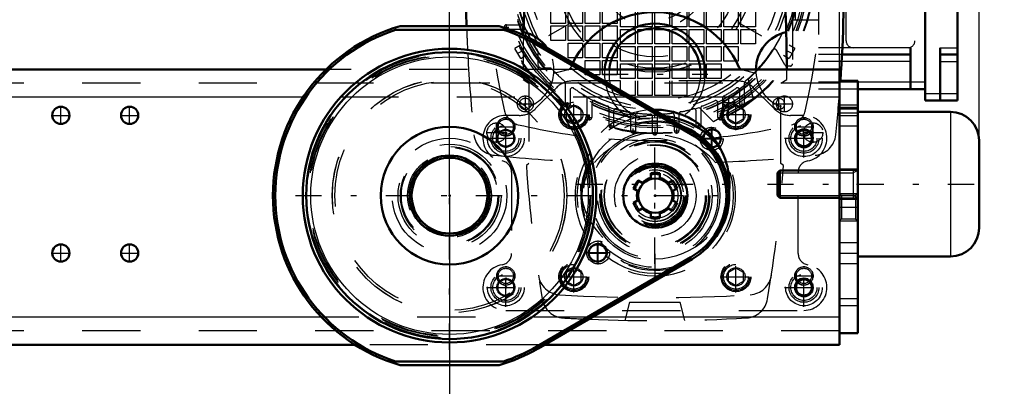
# Model space of a CAD drawing. Units: inches. Extents: x 15 to 194, y 17 to 183.
# Drawn here: x 168 to 185, y 65 to 72 of the extents above; entities that cross this region are included whole.
import ezdxf

# ---------------------------------------------------------------- set-up
doc = ezdxf.new("R2010")
doc.units = ezdxf.units.IN
doc.header["$MEASUREMENT"] = 0
doc.linetypes.add('Center', pattern=[1.5, 0.45, -0.5, 0.05, -0.5])
doc.linetypes.add('Dashed', pattern=[2, 1, -1])
for name, color, linetype, lineweight in [('2d ConnectionPoints', 7, 'Continuous', 50), ('AM_0', 7, 'Continuous', 50), ('AM_4', 3, 'Continuous', 25), ('AM_5', 3, 'Continuous', 25), ('AM_7', 7, 'Center', 25), ('AM_9', 6, 'Dashed', 25)]:
    doc.layers.add(name, color=color, linetype=linetype, lineweight=lineweight)
doc.dimstyles.get("Standard").update_dxf_attribs({"dimtxt": 0.18, "dimasz": 0.18, "dimexe": 0.18, "dimexo": 0.0625, "dimgap": 0.09, "dimtad": 0, "dimtih": 1, "dimtoh": 1, "dimdec": 4, "dimzin": 0, "dimdsep": 46, "dimtxsty": 'Standard', "dimcen": 0.09, "dimadec": 0, "dimazin": 0, "dimtfac": 1, "dimtdec": 4, "dimtofl": 0, "dimtmove": 0, "dimatfit": 3, "dimfxl": 0, "dimtolj": 1, "dimtzin": 0, "dimarcsym": 0})

# ---------------------------------------------------------------- blocks, each defined once
blk = doc.blocks.new('46_5771850_2_0_in_BLM6N_1_1_GN_Wire_Rope_Hoist_900')
at = {"layer": 'AM_0'}
for p, q in [((184.461, 70.129), (182.867, 70.129)), ((184.953, 69.636), (184.953, 68.14)), ((181.531, 69.125), (181.489, 69.082)), ((181.489, 69.082), (181.489, 68.694)), ((182.552, 69.125), (181.531, 69.125)), ((181.531, 69.125), (181.531, 68.652)), ((181.489, 68.694), (181.531, 68.652)), ((181.531, 68.652), (182.552, 68.652)), ((182.867, 67.648), (184.461, 67.648))]:
    blk.add_line(p, q, dxfattribs=at)
for centre, start, end in [((184.461, 69.636), 0, 90), ((184.461, 68.14), 270, 0)]:
    blk.add_arc(centre, 0.492, start, end, dxfattribs=at)
at = {"layer": 'AM_4'}
blk.add_line((184.461, 70.129), (184.461, 67.648), dxfattribs=at)
at = {"layer": 'AM_5'}
for p, q in [((181.489, 69.082), (182.552, 69.082)), ((182.552, 69.082), (182.788, 69.082)), ((182.867, 69.125), (182.788, 69.082)), ((182.788, 69.125), (182.788, 68.652)), ((181.489, 68.694), (182.552, 68.694)), ((182.552, 68.694), (182.788, 68.694)), ((182.867, 68.652), (182.788, 68.694))]:
    blk.add_line(p, q, dxfattribs=at)
at = {"layer": 'AM_9'}
for p, q in [((182.867, 70.129), (182.867, 67.648)), ((182.867, 69.125), (182.552, 69.125)), ((182.552, 68.652), (182.867, 68.652))]:
    blk.add_line(p, q, dxfattribs=at)
blk = doc.blocks.new('47_SF171131M_0_in_BLM6N_1_1_GN_Wire_Rope_Hoist_900')
at = {"layer": 'AM_0'}
for p, q in [((184.027, 74.656), (184.027, 70.325)), ((184.578, 74.656), (184.578, 70.325)), ((183.771, 71.231), (183.771, 70.522)), ((184.282, 71.231), (184.282, 70.325)), ((183.771, 71.113), (182.598, 71.113)), ((184.282, 71.113), (184.578, 71.113)), ((184.027, 70.522), (182.867, 70.522)), ((184.027, 70.325), (184.578, 70.325))]:
    blk.add_line(p, q, dxfattribs=at)
at = {"layer": 'AM_4'}
for p, q in [((183.771, 71.231), (182.603, 71.231)), ((184.282, 71.231), (184.578, 71.231)), ((183.771, 70.995), (182.591, 70.995)), ((184.282, 70.995), (184.578, 70.995)), ((184.027, 70.64), (182.867, 70.64)), ((184.027, 70.444), (184.578, 70.444))]:
    blk.add_line(p, q, dxfattribs=at)
at = {"layer": 'AM_7'}
for p, q in [((179.385, 67.521), (179.385, 75.368)), ((181.973, 73.985), (176.797, 70.997)), ((176.797, 73.985), (181.973, 70.997)), ((176.797, 71.585), (176.879, 71.585)), ((176.838, 71.544), (176.838, 71.627)), ((177.161, 70.122), (177.161, 70.411)), ((180.655, 70.188), (180.655, 70.395)), ((181.609, 70.122), (181.609, 70.411)), ((177.016, 70.266), (177.305, 70.266)), ((177.848, 70.25), (177.93, 70.25)), ((177.889, 70.208), (177.889, 70.291)), ((180.551, 70.292), (180.758, 70.292)), ((180.84, 70.25), (180.922, 70.25)), ((180.881, 70.208), (180.881, 70.291)), ((181.408, 70.266), (181.754, 70.266)), ((178.222, 70.035), (178.304, 70.035)), ((178.263, 69.994), (178.263, 70.076)), ((180.466, 70.035), (180.548, 70.035)), ((180.507, 69.994), (180.507, 70.076)), ((178.596, 69.891), (178.678, 69.891)), ((178.637, 69.85), (178.637, 69.932)), ((179.011, 69.764), (179.011, 69.847)), ((179.759, 69.764), (179.759, 69.847)), ((180.092, 69.891), (180.174, 69.891)), ((180.133, 69.85), (180.133, 69.932)), ((178.97, 69.806), (179.052, 69.806)), ((179.344, 69.774), (179.426, 69.774)), ((179.718, 69.806), (179.8, 69.806))]:
    blk.add_line(p, q, dxfattribs=at)
at = {"layer": 'AM_9'}
for p, q in [((182.196, 74.459), (182.196, 70.522)), ((181.747, 74.026), (181.747, 70.955)), ((181.802, 71.703), (181.802, 73.278)), ((182.668, 71.349), (182.668, 72.884)), ((183.85, 72.884), (183.85, 71.349)), ((177.598, 71.649), (177.598, 71.9)), ((177.85, 71.9), (177.85, 71.649)), ((177.894, 71.649), (177.894, 71.9)), ((178.145, 71.9), (178.145, 71.649)), ((178.189, 71.649), (178.189, 71.9)), ((178.44, 71.9), (178.44, 71.649)), ((178.484, 71.649), (178.484, 71.9)), ((178.735, 71.9), (178.735, 71.649)), ((178.794, 71.59), (178.794, 71.841)), ((179.046, 71.841), (179.046, 71.59)), ((179.09, 71.59), (179.09, 71.841)), ((179.341, 71.841), (179.341, 71.59)), ((179.385, 71.59), (179.385, 71.841)), ((179.636, 71.841), (179.636, 71.59)), ((179.68, 71.59), (179.68, 71.841)), ((179.931, 71.841), (179.931, 71.59)), ((179.976, 71.59), (179.976, 71.841)), ((180.227, 71.841), (180.227, 71.59)), ((180.271, 71.59), (180.271, 71.841)), ((180.522, 71.841), (180.522, 71.59)), ((180.566, 71.59), (180.566, 71.841)), ((180.817, 71.841), (180.817, 71.59)), ((180.861, 71.59), (180.861, 71.841)), ((181.113, 71.841), (181.113, 71.59)), ((182.196, 71.703), (181.747, 71.703)), ((176.838, 71.625), (177.088, 71.625)), ((177.151, 71.546), (176.838, 71.546)), ((177.85, 71.649), (177.598, 71.649)), ((177.598, 71.354), (177.598, 71.605)), ((177.598, 71.605), (177.85, 71.605)), ((177.85, 71.605), (177.85, 71.354)), ((178.145, 71.649), (177.894, 71.649)), ((177.894, 71.354), (177.894, 71.605)), ((177.894, 71.605), (178.145, 71.605)), ((178.145, 71.605), (178.145, 71.354)), ((178.44, 71.649), (178.189, 71.649)), ((178.189, 71.354), (178.189, 71.605)), ((178.189, 71.605), (178.44, 71.605)), ((178.44, 71.605), (178.44, 71.354)), ((178.735, 71.649), (178.484, 71.649)), ((178.484, 71.354), (178.484, 71.605)), ((178.484, 71.605), (178.735, 71.605)), ((178.735, 71.605), (178.735, 71.354)), ((179.046, 71.59), (178.794, 71.59)), ((178.794, 71.295), (178.794, 71.546)), ((178.794, 71.546), (179.046, 71.546)), ((179.046, 71.546), (179.046, 71.295)), ((179.341, 71.59), (179.09, 71.59)), ((179.09, 71.546), (179.341, 71.546)), ((179.09, 71.295), (179.09, 71.546)), ((179.341, 71.546), (179.341, 71.295)), ((179.636, 71.59), (179.385, 71.59)), ((179.385, 71.295), (179.385, 71.546)), ((179.385, 71.546), (179.636, 71.546)), ((179.636, 71.546), (179.636, 71.295)), ((179.931, 71.59), (179.68, 71.59)), ((179.68, 71.295), (179.68, 71.546)), ((179.68, 71.546), (179.931, 71.546)), ((179.931, 71.546), (179.931, 71.295)), ((180.227, 71.59), (179.976, 71.59)), ((179.976, 71.295), (179.976, 71.546)), ((179.976, 71.546), (180.227, 71.546)), ((180.227, 71.546), (180.227, 71.295)), ((180.522, 71.59), (180.271, 71.59)), ((180.271, 71.546), (180.522, 71.546)), ((180.271, 71.295), (180.271, 71.546)), ((180.522, 71.546), (180.522, 71.295)), ((180.817, 71.59), (180.566, 71.59)), ((180.566, 71.546), (180.817, 71.546)), ((180.566, 71.295), (180.566, 71.546)), ((180.817, 71.546), (180.817, 71.295)), ((181.113, 71.59), (180.861, 71.59)), ((180.861, 71.295), (180.861, 71.546)), ((180.861, 71.546), (181.113, 71.546)), ((181.113, 71.546), (181.113, 71.295)), ((177.85, 71.354), (177.598, 71.354)), ((178.145, 71.354), (177.894, 71.354)), ((178.44, 71.354), (178.189, 71.354)), ((178.735, 71.354), (178.484, 71.354)), ((177.078, 71.273), (176.983, 71.218)), ((177.082, 71.047), (176.983, 71.218)), ((177.377, 71.173), (177.377, 70.955)), ((177.894, 71.31), (178.145, 71.31)), ((177.894, 71.058), (177.894, 71.31)), ((178.145, 71.31), (178.145, 71.058)), ((178.189, 71.058), (178.189, 71.31)), ((178.189, 71.31), (178.44, 71.31)), ((178.44, 71.31), (178.44, 71.058)), ((178.484, 71.31), (178.735, 71.31)), ((178.484, 71.058), (178.484, 71.31)), ((178.735, 71.31), (178.735, 71.058)), ((179.046, 71.295), (178.794, 71.295)), ((178.794, 71.251), (179.046, 71.251)), ((178.794, 70.999), (178.794, 71.251)), ((179.046, 71.251), (179.046, 70.999)), ((179.341, 71.295), (179.09, 71.295)), ((179.09, 70.999), (179.09, 71.251)), ((179.09, 71.251), (179.341, 71.251)), ((179.341, 71.251), (179.341, 70.999)), ((179.636, 71.295), (179.385, 71.295)), ((179.385, 71.251), (179.636, 71.251)), ((179.385, 70.999), (179.385, 71.251)), ((179.636, 71.251), (179.636, 70.999)), ((179.931, 71.295), (179.68, 71.295)), ((179.68, 71.251), (179.931, 71.251)), ((179.68, 70.999), (179.68, 71.251)), ((179.931, 71.251), (179.931, 70.999)), ((180.227, 71.295), (179.976, 71.295)), ((179.976, 70.999), (179.976, 71.251)), ((179.976, 71.251), (180.227, 71.251)), ((180.227, 71.251), (180.227, 70.999)), ((180.522, 71.295), (180.271, 71.295)), ((180.271, 71.251), (180.522, 71.251)), ((180.271, 70.999), (180.271, 71.251)), ((180.522, 71.251), (180.522, 70.999)), ((180.817, 71.295), (180.566, 71.295)), ((180.566, 71.251), (180.817, 71.251)), ((180.566, 70.999), (180.566, 71.251)), ((180.817, 71.251), (180.817, 70.999)), ((181.113, 71.295), (180.861, 71.295)), ((181.618, 70.936), (181.471, 71.189)), ((181.787, 71.218), (181.688, 71.047)), ((181.787, 71.218), (181.692, 71.273)), ((182.603, 71.231), (182.196, 71.231)), ((177.082, 71.047), (177.177, 71.102)), ((178.145, 71.058), (177.894, 71.058)), ((178.44, 71.058), (178.189, 71.058)), ((178.189, 71.014), (178.44, 71.014)), ((178.189, 70.763), (178.189, 71.014)), ((178.44, 71.014), (178.44, 70.763)), ((178.735, 71.058), (178.484, 71.058)), ((178.484, 71.014), (178.735, 71.014)), ((178.484, 70.763), (178.484, 71.014)), ((178.735, 71.014), (178.735, 70.763)), ((181.593, 71.102), (181.688, 71.047)), ((182.598, 71.113), (182.196, 71.113)), ((177.607, 70.877), (177.456, 70.877)), ((179.046, 70.999), (178.794, 70.999)), ((178.794, 70.955), (179.046, 70.955)), ((178.794, 70.704), (178.794, 70.955)), ((179.046, 70.955), (179.046, 70.704)), ((179.341, 70.999), (179.09, 70.999)), ((179.09, 70.955), (179.341, 70.955)), ((179.09, 70.704), (179.09, 70.955)), ((179.341, 70.955), (179.341, 70.704)), ((179.636, 70.999), (179.385, 70.999)), ((179.385, 70.955), (179.636, 70.955)), ((179.385, 70.704), (179.385, 70.955)), ((179.636, 70.955), (179.636, 70.704)), ((179.931, 70.999), (179.68, 70.999)), ((179.68, 70.955), (179.931, 70.955)), ((179.68, 70.704), (179.68, 70.955)), ((179.931, 70.955), (179.931, 70.704)), ((180.227, 70.999), (179.976, 70.999)), ((179.976, 70.955), (180.227, 70.955)), ((179.976, 70.704), (179.976, 70.955)), ((180.227, 70.955), (180.227, 70.704)), ((180.522, 70.999), (180.271, 70.999)), ((180.271, 70.955), (180.522, 70.955)), ((180.271, 70.704), (180.271, 70.955)), ((180.522, 70.955), (180.522, 70.704)), ((180.817, 70.999), (180.566, 70.999)), ((181.708, 70.916), (181.652, 70.916)), ((182.591, 70.995), (182.196, 70.995)), ((178.44, 70.763), (178.189, 70.763)), ((178.735, 70.763), (178.484, 70.763)), ((179.046, 70.704), (178.794, 70.704)), ((179.341, 70.704), (179.09, 70.704)), ((179.636, 70.704), (179.385, 70.704)), ((179.931, 70.704), (179.68, 70.704)), ((180.227, 70.704), (179.976, 70.704)), ((180.522, 70.704), (180.271, 70.704)), ((180.986, 70.688), (181.074, 70.352)), ((177.85, 70.25), (177.85, 70.608)), ((177.928, 70.503), (177.928, 70.25)), ((178.794, 70.409), (178.794, 70.66)), ((179.046, 70.66), (179.046, 70.409)), ((179.09, 70.409), (179.09, 70.66)), ((179.341, 70.66), (179.341, 70.409)), ((179.385, 70.409), (179.385, 70.66)), ((179.636, 70.66), (179.636, 70.409)), ((179.68, 70.409), (179.68, 70.66)), ((179.931, 70.66), (179.931, 70.409)), ((180.842, 70.25), (180.842, 70.503)), ((180.92, 70.608), (180.92, 70.25)), ((182.867, 70.64), (182.196, 70.64)), ((182.867, 70.522), (182.196, 70.522)), ((178.224, 70.035), (178.224, 70.366)), ((179.046, 70.409), (178.794, 70.409)), ((179.341, 70.409), (179.09, 70.409)), ((179.636, 70.409), (179.385, 70.409)), ((179.931, 70.409), (179.68, 70.409)), ((181.074, 70.352), (180.392, 69.958)), ((180.546, 70.366), (180.546, 70.035)), ((178.302, 70.284), (178.302, 70.035)), ((178.598, 69.891), (178.598, 70.194)), ((180.392, 69.958), (180.146, 70.202)), ((180.172, 70.194), (180.172, 69.891)), ((180.468, 70.035), (180.468, 70.284)), ((178.676, 70.143), (178.676, 69.891)), ((178.972, 69.806), (178.972, 70.092)), ((179.05, 70.068), (179.05, 69.806)), ((179.346, 69.774), (179.346, 70.051)), ((179.424, 70.051), (179.424, 69.774)), ((179.72, 69.806), (179.72, 70.068)), ((179.798, 70.092), (179.798, 69.806)), ((180.094, 69.891), (180.094, 70.143))]:
    blk.add_line(p, q, dxfattribs=at)
for centre, radius in [((179.385, 72.491), 2.74), ((179.385, 72.491), 2.727), ((179.385, 72.491), 2.638), ((179.385, 72.491), 2.608), ((179.385, 72.491), 2.569), ((179.385, 72.491), 2.49), ((179.385, 72.491), 2.451), ((179.385, 72.491), 2.333), ((179.385, 72.491), 2.283), ((179.385, 72.491), 2.165), ((179.385, 72.491), 1.681), ((179.385, 72.491), 1.614), ((177.161, 70.266), 0.138), ((180.655, 70.292), 0.0984), ((181.609, 70.266), 0.138)]:
    blk.add_circle(centre, radius, dxfattribs=at)
for centre, radius, start, end in [((186.767, 72.491), 10.236, 166.7437, 193.2563), ((172.003, 72.491), 10.236, 346.7437, 13.2563), ((179.385, 72.491), 2.412, 311.6113, 48.3887), ((179.385, 72.491), 2.412, 191.6113, 288.3887), ((179.385, 72.491), 2.402, 195.4341, 199.7983), ((176.838, 71.585), 0.0394, 90, 270), ((177.088, 71.664), 0.0394, 270, 19.7983), ((177.151, 71.507), 0.0394, 23.78, 90), ((179.385, 72.491), 2.402, 203.78, 213.273), ((182.787, 71.349), 0.118, 180, 270), ((183.731, 71.349), 0.118, 270, 0), ((179.385, 72.491), 2.402, 310.6015, 327.2243), ((181.437, 71.169), 0.0394, 30, 147.2243), ((177.456, 70.955), 0.0787, 180, 270), ((179.385, 72.491), 2.402, 222.2318, 229.3985), ((181.652, 70.955), 0.0394, 210, 270), ((181.708, 70.955), 0.0394, 270, 360), ((177.771, 70.608), 0.0787, 0, 49.3985), ((180.999, 70.608), 0.0787, 130.6015, 180), ((177.968, 70.503), 0.0394, 54.5041, 180), ((179.385, 72.491), 2.402, 234.5041, 240.5321), ((179.385, 72.491), 2.402, 299.4679, 305.4959), ((180.802, 70.503), 0.0394, 360, 125.4959), ((178.184, 70.366), 0.0394, 0, 60.5321), ((180.586, 70.366), 0.0394, 119.4679, 180), ((177.889, 70.25), 0.0394, 180, 0), ((178.342, 70.284), 0.0394, 64.6961, 180), ((179.385, 72.491), 2.402, 244.6961, 250.2017), ((178.558, 70.194), 0.0394, 0, 70.2017), ((178.716, 70.143), 0.0394, 74.086, 180), ((179.385, 72.491), 2.402, 254.086, 259.3107), ((179.385, 72.491), 2.402, 280.6893, 285.914), ((180.054, 70.143), 0.0394, 0, 105.914), ((180.212, 70.194), 0.0394, 109.7983, 180), ((179.385, 72.491), 2.402, 289.7983, 295.3039), ((180.428, 70.284), 0.0394, 0, 115.3039), ((180.881, 70.25), 0.0394, 180, 0), ((177.11, 70.216), 0.315, 193.2563, 256.7437), ((178.263, 70.035), 0.0394, 180, 0), ((178.932, 70.092), 0.0394, 0, 79.3107), ((179.09, 70.068), 0.0394, 83.052, 180), ((179.385, 72.491), 2.402, 263.052, 268.1514), ((179.306, 70.051), 0.0394, 0, 88.1514), ((179.464, 70.051), 0.0394, 91.8486, 180), ((179.385, 72.491), 2.402, 271.8486, 276.948), ((179.68, 70.068), 0.0394, 0, 96.948), ((179.838, 70.092), 0.0394, 100.6893, 180), ((180.507, 70.035), 0.0394, 180, 0), ((181.66, 70.216), 0.315, 283.2563, 346.7437), ((179.385, 79.873), 10.236, 256.7437, 265.4117), ((178.637, 69.891), 0.0394, 180, 0), ((180.133, 69.891), 0.0394, 180, 360), ((179.385, 79.873), 10.236, 275.6115, 283.2563), ((179.385, 79.873), 10.236, 265.5697, 274.4977), ((179.011, 69.806), 0.0394, 180, 0), ((179.385, 69.774), 0.0394, 180, 360), ((179.759, 69.806), 0.0394, 180, 0), ((179.385, 79.873), 10.236, 274.6557, 275.4072)]:
    blk.add_arc(centre, radius, start, end, dxfattribs=at)
blk = doc.blocks.new('48_SF17213143G_0_in_BLM6N_1_1_GN_Wire_Rope_Hoist_900')
at = {"layer": 'AM_0'}
for centre, radius, start, end in [((202.909, 72.491), 26.772, 174.0938, 181.9038), ((155.861, 72.491), 26.772, 356.0789, 5.9062), ((200.743, 70.847), 23.622, 170.3821, 178.416), ((158.027, 70.847), 23.622, 0.0239, 9.6179), ((179.385, 70.266), 1.575, 23.5596, 153.5146), ((179.385, 70.778), 0.866, 5.2159, 174.7841), ((179.385, 70.778), 0.787, 5.7391, 174.2609), ((176.983, 70.847), 0.669, 34.1317, 77.328), ((181.787, 70.847), 0.669, 102.672, 179.1574), ((180.901, 70.927), 0.0787, 203.5596, 243.3507)]:
    blk.add_arc(centre, radius, start, end, dxfattribs=at)
at = {"layer": 'AM_7'}
for p, q in [((178.476, 70.778), (180.294, 70.778)), ((181.511, 70.163), (181.511, 70.37)), ((177.77, 70.083), (178.216, 70.083)), ((180.554, 70.083), (181, 70.083)), ((176.668, 69.599), (176.668, 69.95)), ((180.359, 69.459), (180.359, 69.873)), ((182.102, 69.599), (182.102, 69.95)), ((176.493, 69.774), (176.844, 69.774)), ((180.153, 69.666), (180.566, 69.666)), ((181.926, 69.774), (182.277, 69.774)), ((178.411, 67.51), (178.411, 67.924)), ((178.204, 67.717), (178.617, 67.717)), ((177.77, 67.299), (178.216, 67.299)), ((180.554, 67.299), (181, 67.299))]:
    blk.add_line(p, q, dxfattribs=at)
at = {"layer": 'AM_9'}
for p, q in [((177.889, 70.851), (177.65, 70.789)), ((181.12, 70.789), (180.881, 70.851)), ((177.122, 70.686), (177.22, 70.621)), ((181.55, 70.621), (181.648, 70.686)), ((177.22, 70.621), (177.22, 69.243)), ((181.55, 69.243), (181.55, 70.621)), ((177.22, 69.243), (177.178, 69.207)), ((181.592, 69.207), (181.55, 69.243)), ((178.952, 66.864), (178.868, 66.551)), ((179.902, 66.551), (179.818, 66.864))]:
    blk.add_line(p, q, dxfattribs=at)
for centre, radius in [((179.385, 72.491), 2.48), ((179.385, 72.491), 1.417), ((179.385, 72.491), 0.925), ((179.385, 72.491), 0.787), ((177.161, 70.266), 0.0984), ((181.511, 70.266), 0.0984), ((177.993, 70.083), 0.213), ((177.993, 70.083), 0.157), ((180.777, 70.083), 0.213), ((180.777, 70.083), 0.157), ((176.668, 69.774), 0.167), ((180.359, 69.666), 0.197), ((180.359, 69.666), 0.157), ((182.102, 69.774), 0.167), ((179.385, 68.692), 1.115), ((179.385, 68.692), 1.083), ((179.385, 68.692), 0.945), ((179.385, 68.692), 0.925), ((179.385, 68.692), 0.866), ((179.385, 68.692), 0.488), ((179.385, 68.692), 0.443), ((178.411, 67.717), 0.197), ((178.411, 67.717), 0.157), ((177.993, 67.299), 0.213), ((177.993, 67.299), 0.157), ((180.777, 67.299), 0.213), ((180.777, 67.299), 0.157)]:
    blk.add_circle(centre, radius, dxfattribs=at)
for centre, radius, start, end in [((202.909, 72.491), 26.772, 182.0412, 182.7803), ((200.743, 70.847), 23.622, 178.6554, 179.9388), ((176.983, 70.847), 0.669, 290.6673, 34.1317), ((202.909, 72.491), 26.772, 182.9359, 185.9062), ((177.869, 70.927), 0.0787, 284.4721, 336.4404), ((179.385, 70.266), 1.575, 153.5146, 156.4404), ((179.385, 70.778), 0.866, 174.7841, 5.2159), ((179.385, 70.778), 0.787, 174.2609, 5.7391), ((180.901, 70.927), 0.0787, 243.3507, 255.5279), ((181.787, 70.847), 0.669, 179.1574, 249.3327), ((158.027, 70.847), 23.622, 359.6085, 0.0239), ((155.861, 72.491), 26.772, 354.0938, 356.0789), ((176.671, 69.776), 0.394, 185.9062, 264.0938), ((179.385, 68.357), 1.378, 41.1075, 138.8925), ((182.099, 69.776), 0.394, 275.9062, 354.0938), ((179.385, 96.014), 26.772, 264.0938, 267.7774), ((179.385, 96.014), 26.772, 272.2226, 275.6802), ((200.743, 70.847), 23.622, 183.9814, 189.5682), ((158.027, 70.847), 23.622, 350.4318, 356.0186), ((177.774, 67.384), 0.394, 188.573, 266.3637), ((180.996, 67.384), 0.394, 273.6363, 351.4269), ((179.385, 92.727), 25.787, 266.3637, 273.6363), ((177.838, 66.986), 0.394, 189.5682, 266.5609), ((179.385, 92.727), 25.866, 269.0407, 270.9593), ((180.932, 66.986), 0.394, 273.4392, 350.4318), ((179.385, 92.727), 26.181, 266.5609, 267.3449), ((179.385, 92.727), 26.181, 267.5045, 273.4391)]:
    blk.add_arc(centre, radius, start, end, dxfattribs=at)
blk = doc.blocks.new('49_SF171131TA_0_in_BLM6N_1_1_GN_Wire_Rope_Hoist_900')
at = {"layer": 'AM_0'}
for centre, radius in [((181.944, 69.676), 0.153), ((181.944, 69.676), 0.137), ((181.944, 67.117), 0.153), ((181.944, 67.117), 0.137)]:
    blk.add_circle(centre, radius, dxfattribs=at)
for radius, start, end in [(0.157, 125.2465, 141.8489), (0.142, 124.115, 141.9002), (0.142, 308.4838, 313.2046), (0.157, 308.5352, 312.0732)]:
    blk.add_arc((180.369, 69.676), radius, start, end, dxfattribs=at)
at = {"layer": 'AM_7'}
for p, q in [((177.993, 69.815), (177.993, 70.352)), ((180.777, 69.815), (180.777, 70.352)), ((176.826, 69.345), (176.826, 70.038)), ((177.724, 70.083), (178.262, 70.083)), ((180.508, 70.083), (181.046, 70.083)), ((181.944, 69.345), (181.944, 70.038)), ((180.369, 69.51), (180.369, 69.841)), ((176.495, 69.676), (177.157, 69.676)), ((180.204, 69.676), (180.535, 69.676)), ((181.613, 69.676), (182.275, 69.676)), ((178.401, 67.542), (178.401, 67.873)), ((178.235, 67.707), (178.566, 67.707)), ((176.826, 66.786), (176.826, 67.479)), ((177.993, 67.031), (177.993, 67.568)), ((180.777, 67.031), (180.777, 67.568)), ((181.944, 66.786), (181.944, 67.479)), ((177.724, 67.3), (178.262, 67.3)), ((180.508, 67.3), (181.046, 67.3)), ((176.495, 67.117), (177.157, 67.117)), ((181.613, 67.117), (182.275, 67.117))]:
    blk.add_line(p, q, dxfattribs=at)
at = {"layer": 'AM_9'}
for p, q in [((177.695, 70.545), (177.335, 70.185)), ((180.797, 70.66), (177.973, 70.66)), ((181.435, 70.185), (181.075, 70.545)), ((177.993, 70.231), (177.865, 70.157)), ((177.865, 70.01), (177.865, 70.157)), ((178.121, 70.157), (177.993, 70.231)), ((178.121, 70.01), (178.121, 70.157)), ((180.777, 70.231), (180.649, 70.157)), ((180.649, 70.01), (180.649, 70.157)), ((180.905, 70.157), (180.777, 70.231)), ((180.905, 70.01), (180.905, 70.157)), ((177.057, 70.07), (176.826, 70.07)), ((177.865, 70.01), (177.993, 69.936)), ((177.993, 69.936), (178.121, 70.01)), ((180.649, 70.01), (180.777, 69.936)), ((180.777, 69.936), (180.905, 70.01)), ((181.944, 70.07), (181.713, 70.07)), ((176.826, 69.835), (176.688, 69.755)), ((176.964, 69.755), (176.826, 69.835)), ((181.944, 69.835), (181.806, 69.755)), ((182.082, 69.755), (181.944, 69.835)), ((176.688, 69.755), (176.688, 69.596)), ((176.964, 69.596), (176.964, 69.755)), ((181.806, 69.755), (181.806, 69.596)), ((182.082, 69.596), (182.082, 69.755)), ((176.688, 69.596), (176.826, 69.517)), ((176.826, 69.517), (176.964, 69.596)), ((181.806, 69.596), (181.944, 69.517)), ((181.944, 69.517), (182.082, 69.596)), ((176.924, 69.094), (176.924, 67.699)), ((179.306, 69.077), (179.306, 68.997)), ((179.464, 68.997), (179.464, 69.077)), ((181.846, 67.699), (181.846, 69.094)), ((179.012, 68.816), (179.082, 68.776)), ((179.16, 68.912), (179.09, 68.953)), ((179.68, 68.953), (179.61, 68.912)), ((179.688, 68.776), (179.758, 68.816)), ((179.082, 68.607), (179.012, 68.567)), ((179.09, 68.431), (179.16, 68.471)), ((179.61, 68.471), (179.68, 68.431)), ((179.758, 68.567), (179.688, 68.607)), ((179.306, 68.387), (179.306, 68.306)), ((179.464, 68.306), (179.464, 68.387)), ((177.993, 67.447), (177.865, 67.374)), ((177.865, 67.226), (177.865, 67.374)), ((178.121, 67.374), (177.993, 67.447)), ((178.121, 67.226), (178.121, 67.374)), ((180.777, 67.447), (180.649, 67.374)), ((180.649, 67.226), (180.649, 67.374)), ((180.905, 67.374), (180.777, 67.447)), ((180.905, 67.226), (180.905, 67.374)), ((176.826, 67.276), (176.688, 67.196)), ((176.688, 67.196), (176.688, 67.037)), ((176.964, 67.196), (176.826, 67.276)), ((176.964, 67.037), (176.964, 67.196)), ((177.865, 67.226), (177.993, 67.152)), ((177.993, 67.152), (178.121, 67.226)), ((180.649, 67.226), (180.777, 67.152)), ((180.777, 67.152), (180.905, 67.226)), ((181.944, 67.276), (181.806, 67.196)), ((181.806, 67.196), (181.806, 67.037)), ((182.082, 67.196), (181.944, 67.276)), ((182.082, 67.037), (182.082, 67.196)), ((176.688, 67.037), (176.826, 66.958)), ((176.826, 66.958), (176.964, 67.037)), ((181.806, 67.037), (181.944, 66.958)), ((181.944, 66.958), (182.082, 67.037)), ((176.826, 66.723), (181.944, 66.723))]:
    blk.add_line(p, q, dxfattribs=at)
for centre, radius in [((177.993, 70.083), 0.256), ((180.777, 70.083), 0.256), ((177.993, 70.083), 0.236), ((180.777, 70.083), 0.236), ((176.826, 69.676), 0.315), ((181.944, 69.676), 0.315), ((176.826, 69.676), 0.256), ((176.826, 69.676), 0.224), ((176.826, 69.676), 0.153), ((181.944, 69.676), 0.256), ((181.944, 69.676), 0.224), ((176.826, 69.676), 0.137), ((179.385, 68.692), 0.984), ((179.385, 68.692), 0.551), ((179.385, 68.692), 0.512), ((179.385, 68.692), 0.394), ((178.401, 67.707), 0.157), ((178.401, 67.707), 0.142), ((177.993, 67.3), 0.256), ((177.993, 67.3), 0.236), ((180.777, 67.3), 0.256), ((180.777, 67.3), 0.236), ((176.826, 67.117), 0.315), ((176.826, 67.117), 0.256), ((176.826, 67.117), 0.224), ((181.944, 67.117), 0.315), ((181.944, 67.117), 0.256), ((181.944, 67.117), 0.224), ((176.826, 67.117), 0.153), ((176.826, 67.117), 0.137)]:
    blk.add_circle(centre, radius, dxfattribs=at)
for centre, radius, start, end in [((177.973, 70.266), 0.394, 90, 135), ((180.797, 70.266), 0.394, 45, 90), ((177.057, 70.463), 0.394, 270, 315), ((181.713, 70.463), 0.394, 225, 270), ((176.826, 69.676), 0.394, 90, 260.4059), ((181.944, 69.676), 0.394, 279.5941, 90), ((180.369, 69.676), 0.157, 312.0732, 125.2465), ((180.369, 69.676), 0.157, 141.8489, 308.5352), ((180.369, 69.676), 0.142, 141.9002, 308.4838), ((180.369, 69.676), 0.142, 313.2046, 124.115), ((176.728, 69.094), 0.197, 360, 80.4059), ((182.042, 69.094), 0.197, 99.5941, 180), ((179.385, 68.692), 0.315, 104.4775, 135.5225), ((179.385, 68.692), 0.315, 44.4775, 75.5225), ((179.385, 68.692), 0.315, 164.4775, 195.5225), ((179.385, 68.692), 0.315, 344.4775, 15.5225), ((179.385, 68.692), 0.315, 224.4775, 255.5225), ((179.385, 68.692), 0.315, 284.4775, 315.5225), ((176.728, 67.699), 0.197, 279.5941, 360), ((182.042, 67.699), 0.197, 180, 260.4059), ((176.826, 67.117), 0.394, 99.5941, 270), ((181.944, 67.117), 0.394, 270, 80.4059)]:
    blk.add_arc(centre, radius, start, end, dxfattribs=at)
blk = doc.blocks.new('50_21273036001773_8_0_in_BLM6N_1_1_GN_Wire_Rope_Hoist_900')
at = {"layer": 'AM_0'}
for p, q in [((179.313, 68.997), (179.313, 69.077)), ((179.47, 69.077), (179.47, 68.997)), ((179.088, 68.776), (179.018, 68.816)), ((179.097, 68.953), (179.167, 68.912)), ((179.616, 68.912), (179.686, 68.953)), ((179.765, 68.816), (179.695, 68.776)), ((179.018, 68.567), (179.088, 68.607)), ((179.167, 68.471), (179.097, 68.431)), ((179.686, 68.431), (179.616, 68.471)), ((179.695, 68.607), (179.765, 68.567)), ((179.313, 68.306), (179.313, 68.387)), ((179.47, 68.387), (179.47, 68.306))]:
    blk.add_line(p, q, dxfattribs=at)
blk.add_circle((179.392, 68.692), 0.295, dxfattribs=at)
for radius, start, end in [(0.315, 104.4775, 135.5225), (0.394, 78.463, 101.537), (0.315, 44.4775, 75.5225), (0.394, 138.463, 161.537), (0.394, 18.463, 41.537), (0.315, 164.4775, 195.5225), (0.315, 344.4775, 15.5225), (0.394, 198.463, 221.537), (0.315, 224.4775, 255.5225), (0.315, 284.4775, 315.5225), (0.394, 318.463, 341.537), (0.394, 258.463, 281.537)]:
    blk.add_arc((179.392, 68.692), radius, start, end, dxfattribs=at)
at = {"layer": 'AM_9'}
for start, end in [(77.4441, 102.5559), (137.4441, 162.5559), (17.4441, 42.5559), (197.4441, 222.5559), (317.4441, 342.5559), (257.4441, 282.5559)]:
    blk.add_arc((179.392, 68.692), 0.362, start, end, dxfattribs=at)
blk = doc.blocks.new('51_2425001400_1_0_in_BLM6N_1_1_GN_Wire_Rope_Hoist_900')
at = {"layer": 'AM_0'}
for p, q in [((174.934, 71.537), (176.784, 71.537)), ((175.009, 71.601), (176.709, 71.601)), ((177.36, 71.28), (180.004, 69.747)), ((177.379, 71.314), (180.023, 69.782)), ((180.004, 67.636), (177.36, 66.103)), ((180.023, 67.602), (177.379, 66.069)), ((176.784, 65.846), (174.934, 65.846)), ((176.709, 65.782), (175.009, 65.782))]:
    blk.add_line(p, q, dxfattribs=at)
for centre, radius in [((175.859, 68.692), 2.52), ((175.859, 68.692), 2.461), ((175.859, 68.692), 1.181), ((179.392, 68.692), 0.551)]:
    blk.add_circle(centre, radius, dxfattribs=at)
for centre, radius, start, end in [((175.859, 68.692), 3.031, 106.2868, 253.7132), ((175.859, 68.692), 2.992, 108.0029, 251.9971), ((175.859, 68.692), 3.031, 59.8995, 73.7132), ((175.859, 68.692), 2.992, 59.8995, 71.9971), ((179.392, 68.692), 1.378, 35.5096, 83.795), ((179.392, 68.692), 1.28, 6.3272, 69.7101), ((179.392, 68.692), 1.22, 300.1005, 59.8995), ((179.392, 68.692), 1.26, 300.1005, 59.8995), ((175.859, 68.692), 2.992, 288.0029, 300.1005), ((175.859, 68.692), 3.031, 286.2868, 300.1005)]:
    blk.add_arc(centre, radius, start, end, dxfattribs=at)
at = {"layer": 'AM_4'}
blk.add_circle((175.859, 68.692), 2.382, dxfattribs=at)
at = {"layer": 'AM_7'}
for p, q in [((175.859, 66.046), (175.859, 71.337)), ((179.392, 67.245), (179.392, 70.138)), ((173.213, 68.692), (180.838, 68.692))]:
    blk.add_line(p, q, dxfattribs=at)
at = {"layer": 'AM_9'}
for centre, radius in [((175.859, 68.692), 2.465), ((175.859, 68.692), 2.448), ((175.859, 68.692), 2.422), ((175.859, 68.692), 2.409), ((175.859, 68.692), 2.013), ((175.859, 68.692), 2.012), ((175.859, 68.692), 1.969), ((179.392, 68.692), 1.339), ((179.392, 68.692), 1.232), ((179.392, 68.692), 0.921), ((179.392, 68.692), 0.879), ((179.392, 68.692), 0.701), ((179.392, 68.692), 0.525), ((179.392, 68.692), 0.506), ((179.392, 68.692), 0.446)]:
    blk.add_circle(centre, radius, dxfattribs=at)
for radius, start, end in [(1.378, 83.795, 35.5096), (1.28, 69.7101, 6.3272), (1.26, 59.8995, 300.1005)]:
    blk.add_arc((179.392, 68.692), radius, start, end, dxfattribs=at)
blk = doc.blocks.new('53_3437005230_0_in_BLM6N_1_1_GN_Wire_Rope_Hoist_900')
at = {"layer": 'AM_0'}
for p, q in [((173.737, 70.857), (167.948, 70.857)), ((182.552, 70.857), (178.168, 70.857)), ((182.552, 70.857), (182.552, 66.133)), ((182.867, 70.66), (182.552, 70.66)), ((182.867, 70.66), (182.867, 66.329)), ((182.867, 70.188), (182.552, 70.188)), ((182.867, 66.329), (182.552, 66.329)), ((174.234, 66.133), (145.755, 66.133)), ((182.552, 66.133), (177.489, 66.133))]:
    blk.add_line(p, q, dxfattribs=at)
for centre, radius in [((169.186, 70.07), 0.148), ((170.367, 70.07), 0.148), ((181.944, 69.676), 0.153), ((175.859, 68.692), 0.689), ((175.859, 68.692), 0.65), ((169.186, 67.707), 0.148), ((170.367, 67.707), 0.148), ((181.944, 67.117), 0.153)]:
    blk.add_circle(centre, radius, dxfattribs=at)
blk.add_arc((179.385, 68.888), 1.28, 351.7679, 91.2398, dxfattribs=at)
at = {"layer": 'AM_4'}
for p, q in [((173.344, 70.384), (168.105, 70.384)), ((182.552, 70.384), (178.983, 70.384)), ((173.66, 66.605), (146.396, 66.605)), ((182.552, 66.605), (178.304, 66.605))]:
    blk.add_line(p, q, dxfattribs=at)
at = {"layer": 'AM_5'}
for p, q in [((182.552, 68.731), (182.867, 68.731)), ((182.552, 68.258), (182.867, 68.258))]:
    blk.add_line(p, q, dxfattribs=at)
at = {"layer": 'AM_7'}
for p, q in [((169.186, 69.915), (169.186, 70.225)), ((170.367, 69.915), (170.367, 70.225)), ((169.031, 70.07), (169.341, 70.07)), ((170.212, 70.07), (170.522, 70.07)), ((178.041, 68.888), (180.728, 68.888)), ((169.186, 67.552), (169.186, 67.862)), ((170.367, 67.552), (170.367, 67.862)), ((169.031, 67.707), (169.341, 67.707)), ((170.212, 67.707), (170.522, 67.707))]:
    blk.add_line(p, q, dxfattribs=at)
at = {"layer": 'AM_9'}
for p, q in [((178.168, 70.857), (173.737, 70.857)), ((182.552, 70.621), (140.82, 70.621)), ((178.983, 70.384), (173.344, 70.384)), ((182.867, 70.247), (182.552, 70.247)), ((182.867, 70.207), (182.552, 70.207)), ((182.867, 70.109), (182.552, 70.109)), ((182.552, 69.892), (182.867, 69.892)), ((182.867, 69.144), (182.552, 69.144)), ((182.589, 68.694), (182.552, 68.731)), ((182.83, 68.694), (182.589, 68.694)), ((182.589, 68.694), (182.589, 68.296)), ((182.867, 68.731), (182.83, 68.694)), ((182.83, 68.694), (182.83, 68.296)), ((182.552, 68.633), (182.867, 68.633)), ((182.552, 68.258), (182.589, 68.296)), ((182.589, 68.296), (182.83, 68.296)), ((182.83, 68.296), (182.867, 68.258)), ((182.867, 67.884), (182.552, 67.884)), ((182.552, 67.53), (182.867, 67.53)), ((182.867, 66.92), (182.552, 66.92)), ((182.867, 66.802), (182.552, 66.802)), ((178.304, 66.605), (173.66, 66.605)), ((182.552, 66.369), (140.82, 66.369)), ((177.489, 66.133), (174.234, 66.133))]:
    blk.add_line(p, q, dxfattribs=at)
for centre, radius in [((176.826, 69.676), 0.153), ((175.859, 68.692), 0.984), ((175.859, 68.692), 0.884), ((175.859, 68.692), 0.844), ((175.859, 68.692), 0.827), ((175.859, 68.692), 0.72), ((175.859, 68.692), 0.681), ((176.826, 67.117), 0.153)]:
    blk.add_circle(centre, radius, dxfattribs=at)
blk.add_arc((179.385, 68.888), 1.28, 91.2398, 351.7679, dxfattribs=at)
blk = doc.blocks.new('55_5771850_4_0_in_BLM6N_1_1_GN_Wire_Rope_Hoist_900')
at = {"layer": 'AM_5'}
for p, q in [((181.489, 69.082), (182.788, 69.082)), ((182.867, 69.125), (182.788, 69.082)), ((182.788, 69.125), (182.788, 68.652)), ((181.489, 68.694), (182.788, 68.694)), ((182.867, 68.652), (182.788, 68.694))]:
    blk.add_line(p, q, dxfattribs=at)
at = {"layer": 'AM_7'}
blk.add_line((181.316, 68.888), (185.127, 68.888), dxfattribs=at)
blk = doc.blocks.new('56_2425001400_2_0_in_BLM6N_1_1_GN_Wire_Rope_Hoist_900')
at = {"layer": 'AM_9'}
for centre, radius in [((175.859, 68.692), 2.461), ((179.392, 68.692), 0.921)]:
    blk.add_arc(centre, radius, 180, 90, dxfattribs=at)
blk = doc.blocks.new('57_3437004230_0_in_BLM6N_1_1_GN_Wire_Rope_Hoist_900')
at = {"layer": 'AM_5'}
for p, q in [((182.552, 68.731), (182.867, 68.731)), ((182.552, 68.258), (182.867, 68.258))]:
    blk.add_line(p, q, dxfattribs=at)
for centre in [(176.826, 69.873), (181.944, 69.873), (176.826, 67.314), (181.944, 67.314)]:
    blk.add_arc(centre, 0.157, 75, 15, dxfattribs=at)
at = {"layer": 'AM_7'}
for p, q in [((182.536, 70.07), (182.883, 70.07)), ((176.661, 69.873), (176.991, 69.873)), ((181.779, 69.873), (182.109, 69.873)), ((182.536, 68.495), (182.883, 68.495)), ((182.536, 67.707), (182.883, 67.707)), ((176.661, 67.314), (176.991, 67.314)), ((181.779, 67.314), (182.109, 67.314))]:
    blk.add_line(p, q, dxfattribs=at)
at = {"layer": 'AM_9'}
for centre, radius in [((176.826, 69.873), 0.157), ((176.826, 69.873), 0.131), ((181.944, 69.873), 0.157), ((181.944, 69.873), 0.131), ((176.826, 67.314), 0.157), ((181.944, 67.314), 0.157), ((176.826, 67.314), 0.131), ((181.944, 67.314), 0.131)]:
    blk.add_circle(centre, radius, dxfattribs=at)
blk = doc.blocks.new('*D113')
at = {"layer": 'AM_5', "color": 0, "lineweight": -2}
for p, q in [((144.363, 68.692), (144.363, 17.215)), ((175.859, 68.692), (175.859, 17.215)), ((144.863, 17.215), (157.335, 17.215)), ((175.359, 17.215), (162.887, 17.215))]:
    blk.add_line(p, q, dxfattribs=at)
at = {"layer": 'AM_5', "color": 0}
for points in [[(144.863, 17.299), (144.863, 17.132), (144.363, 17.215)], [(175.359, 17.132), (175.359, 17.299), (175.859, 17.215)]]:
    blk.add_solid(points, dxfattribs=at)
at = {"layer": 'Defpoints', "color": 0}
for p in [(144.363, 68.692), (175.859, 68.692), (175.859, 17.715)]:
    blk.add_point(p, dxfattribs=at)
at = {"layer": 'AM_5', "color": 0, "insert": (160.111, 17.215), "char_height": 1, "attachment_point": 5}
blk.add_mtext('\\A1;31.496', dxfattribs=at)
blk = doc.blocks.new('*D114')
at = {"layer": 'AM_5', "color": 0, "lineweight": -2}
for p, q in [((175.859, 68.692), (175.859, 98.542)), ((176.359, 98.542), (182.052, 98.542)), ((182.552, 68.495), (182.552, 98.542)), ((182.552, 98.542), (183.576, 98.542))]:
    blk.add_line(p, q, dxfattribs=at)
at = {"layer": 'AM_5', "color": 0}
for points in [[(176.359, 98.625), (176.359, 98.459), (175.859, 98.542)], [(182.052, 98.459), (182.052, 98.625), (182.552, 98.542)]]:
    blk.add_solid(points, dxfattribs=at)
at = {"layer": 'Defpoints', "color": 0}
for p in [(182.552, 98.042), (175.859, 68.692), (182.552, 68.495)]:
    blk.add_point(p, dxfattribs=at)
at = {"layer": 'AM_5', "color": 0, "insert": (185.852, 98.542), "char_height": 1, "attachment_point": 5}
blk.add_mtext('\\A1;6.693', dxfattribs=at)
blk = doc.blocks.new('*D115')
at = {"layer": 'AM_5', "color": 0, "lineweight": -2}
for p, q in [((140.82, 69.085), (140.82, 103.542)), ((141.32, 103.542), (158.909, 103.542)), ((182.052, 103.542), (164.462, 103.542)), ((182.552, 68.495), (182.552, 103.542))]:
    blk.add_line(p, q, dxfattribs=at)
at = {"layer": 'AM_5', "color": 0}
for points in [[(141.32, 103.625), (141.32, 103.459), (140.82, 103.542)], [(182.052, 103.459), (182.052, 103.625), (182.552, 103.542)]]:
    blk.add_solid(points, dxfattribs=at)
at = {"layer": 'Defpoints', "color": 0}
for p in [(182.552, 103.042), (140.82, 69.085), (182.552, 68.495)]:
    blk.add_point(p, dxfattribs=at)
at = {"layer": 'AM_5', "color": 0, "insert": (161.686, 103.542), "char_height": 1, "attachment_point": 5}
blk.add_mtext('\\A1;41.732', dxfattribs=at)
blk = doc.blocks.new('*D116')
at = {"layer": 'AM_5', "color": 0, "lineweight": -2}
for p, q in [((175.859, 68.692), (175.859, 93.542)), ((184.453, 93.542), (176.359, 93.542)), ((184.953, 68.495), (184.953, 93.542)), ((184.953, 93.542), (185.93, 93.542))]:
    blk.add_line(p, q, dxfattribs=at)
at = {"layer": 'AM_5', "color": 0}
for points in [[(176.359, 93.625), (176.359, 93.459), (175.859, 93.542)], [(184.453, 93.459), (184.453, 93.625), (184.953, 93.542)]]:
    blk.add_solid(points, dxfattribs=at)
at = {"layer": 'Defpoints', "color": 0}
for p in [(175.859, 93.042), (175.859, 68.692), (184.953, 68.495)]:
    blk.add_point(p, dxfattribs=at)
at = {"layer": 'AM_5', "color": 0, "insert": (188.253, 93.542), "char_height": 1, "attachment_point": 5}
blk.add_mtext('\\A1;9.094', dxfattribs=at)

msp = doc.modelspace()

# ---------------------------------------------------------------- linework, layer by layer
at = {"layer": '2d ConnectionPoints'}
for p in [(177.16057, 70.26637), (181.60939, 70.26637), (176.67067, 69.77647), (182.10152, 69.77425), (182.86675, 68.88842), (182.86675, 68.88842), (182.86675, 68.88842), (175.85898, 68.69157), (175.85898, 68.69157), (175.85898, 68.69157), (179.38498, 68.69203), (179.38498, 68.69157), (179.38498, 68.69157), (179.39156, 68.69157), (179.39156, 68.69157), (179.39156, 68.69157), (176.82593, 67.11676), (176.82593, 67.11676)]:
    msp.add_point(p, dxfattribs=at)

# ---------------------------------------------------------------- block references
for name in ['48_SF17213143G_0_in_BLM6N_1_1_GN_Wire_Rope_Hoist_900', '47_SF171131M_0_in_BLM6N_1_1_GN_Wire_Rope_Hoist_900', '51_2425001400_1_0_in_BLM6N_1_1_GN_Wire_Rope_Hoist_900', '56_2425001400_2_0_in_BLM6N_1_1_GN_Wire_Rope_Hoist_900', '53_3437005230_0_in_BLM6N_1_1_GN_Wire_Rope_Hoist_900', '49_SF171131TA_0_in_BLM6N_1_1_GN_Wire_Rope_Hoist_900', '57_3437004230_0_in_BLM6N_1_1_GN_Wire_Rope_Hoist_900', '46_5771850_2_0_in_BLM6N_1_1_GN_Wire_Rope_Hoist_900', '50_21273036001773_8_0_in_BLM6N_1_1_GN_Wire_Rope_Hoist_900', '55_5771850_4_0_in_BLM6N_1_1_GN_Wire_Rope_Hoist_900']:
    msp.add_blockref(name, (0, 0))

# ---------------------------------------------------------------- dimensions: what is measured, and where the dimension line sits
at = {"layer": 'AM_5'}
for base, p1, p2, text, picture, middle in [((182.55175, 103.54196), (140.81961, 69.08527), (182.55175, 68.49472), '41.732', '*D115', (161.68568, 103.54196)), ((182.55175, 98.54196), (175.85898, 68.69157), (182.55175, 68.49472), '6.693', '*D114', (185.85175, 98.54196)), ((175.85898, 93.54196), (184.95344, 68.49472), (175.85898, 68.69157), '9.094', '*D116', (188.25344, 93.54196)), ((175.85898, 17.21533), (144.36291, 68.69157), (175.85898, 68.69157), '31.496', '*D113', (160.11094, 17.21533))]:
    dim = msp.add_linear_dim(base=base, p1=p1, p2=p2, text=text, dimstyle='Standard', override={"dimtxt": 1, "dimasz": 0.5, "dimexe": 0, "dimexo": 0, "dimgap": 0.3}, dxfattribs=at)
    dim.commit()
    dim.dimension.update_dxf_attribs({"geometry": picture, "text_midpoint": middle, "dimtype": 160})

doc.saveas('drawing.dxf')
